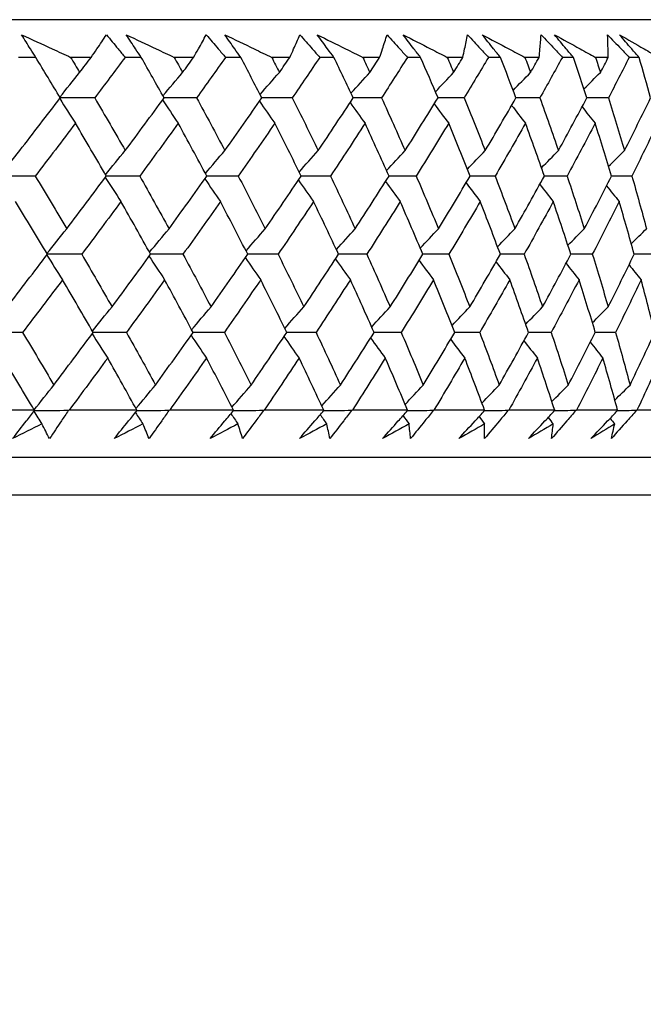
# Model space of a CAD drawing. Units: millimetres. Extents: x 24 to 867, y 24 to 606.
# Drawn here: x 739 to 745, y 469 to 478 of the extents above; entities that cross this region are included whole.
import ezdxf

# ---------------------------------------------------------------- set-up
doc = ezdxf.new("R2010")
doc.units = ezdxf.units.MM
doc.header["$LTSCALE"] = 3
doc.layers.add('Dimension (ISO)', color=7, linetype='Continuous', lineweight=18, true_color=0x00003f)
doc.layers.add('Visible (ISO)', color=7, linetype='Continuous', lineweight=25, true_color=0x00003f)
doc.styles.add('Samuel Heath (ISO)', font='tahoma.ttf')
doc.dimstyles.new('Samuel Heath (ISO)', dxfattribs={"dimscale": 3, "dimtxt": 3, "dimasz": 2.5, "dimexe": 1, "dimexo": 1.5, "dimgap": 0.762, "dimtad": 0, "dimtih": 1, "dimtoh": 1, "dimrnd": 1e-08, "dimzin": 0, "dimdsep": 46, "dimtxsty": 'Samuel Heath (ISO)', "dimcen": 0.09, "dimdle": 10, "dimclrd": 256, "dimclre": 256, "dimclrt": 256, "dimazin": 0, "dimtfac": 1, "dimtmove": 0, "dimatfit": 3, "dimfxl": 0, "dimtolj": 1, "dimtzin": 0, "dimlwd": 15, "dimlwe": 15, "dimarcsym": 0})

# ---------------------------------------------------------------- blocks, each defined once
blk = doc.blocks.new('*D9')
at = {"layer": 'Defpoints', "color": 0, "transparency": 16777216}
for p in [(743.976, 552.6148), (618.976, 298.0648), (827.976, 298.0648)]:
    blk.add_point(p, dxfattribs=at)
at = {"layer": 'Dimension (ISO)', "color": 176, "lineweight": 15, "true_color": 0x000080, "transparency": 16777216}
for p, q in [((748.476, 552.6148), (830.976, 552.6148)), ((827.976, 545.1148), (827.976, 432.1258)), ((827.976, 305.5648), (827.976, 418.5538)), ((623.476, 298.0648), (830.976, 298.0648))]:
    blk.add_line(p, q, dxfattribs=at)
at = {"layer": 'Dimension (ISO)', "color": 176, "true_color": 0x000080, "transparency": 16777216}
for points in [[(826.726, 545.1148), (829.226, 545.1148), (827.976, 552.6148)], [(826.726, 305.5648), (829.226, 305.5648), (827.976, 298.0648)]]:
    blk.add_solid(points, dxfattribs=at)
at = {"layer": 'Dimension (ISO)', "color": 176, "lineweight": 18, "true_color": 0x000080, "transparency": 16777216, "insert": (827.976, 429.8398), "char_height": 9, "attachment_point": 2, "style": 'Samuel Heath (ISO)'}
blk.add_mtext('\\A1; \\fTahoma|b0|i0;A', dxfattribs=at)

msp = doc.modelspace()

# ---------------------------------------------------------------- linework, layer by layer
at = {"layer": 'Visible (ISO)'}
for p, q in [((746.8234, 478.0648), (691.1286, 478.0648)), ((739.0044, 477.7034), (738.8405, 477.7034)), ((739.5358, 477.7034), (739.3395, 477.7034)), ((740.0166, 477.7034), (739.8615, 477.7034)), ((740.5185, 477.7034), (740.3332, 477.7034)), ((740.9711, 477.7034), (740.8252, 477.7034)), ((741.4421, 477.7034), (741.2684, 477.7034)), ((741.8653, 477.7034), (741.7291, 477.7034)), ((742.3041, 477.7034), (742.1425, 477.7034)), ((742.6968, 477.7034), (742.5706, 477.7034)), ((743.1022, 477.7034), (742.9531, 477.7034)), ((743.4633, 477.7034), (743.3474, 477.7034)), ((743.8341, 477.7034), (743.698, 477.7034)), ((744.1626, 477.7034), (744.0574, 477.7034)), ((744.4979, 477.7034), (744.3751, 477.7034)), ((744.7929, 477.7034), (744.6987, 477.7034)), ((738.9905, 474.3192), (738.3034, 474.3192)), ((739.9746, 474.3192), (739.3244, 474.3192)), ((740.9011, 474.3192), (740.2896, 474.3192)), ((741.7676, 474.3192), (741.1964, 474.3192)), ((742.5716, 474.3192), (742.0423, 474.3192)), ((743.3109, 474.3192), (742.825, 474.3192)), ((743.9834, 474.3192), (743.5423, 474.3192)), ((744.5875, 474.3192), (744.1923, 474.3192)), ((745.1213, 474.3192), (744.7731, 474.3192)), ((746.3519, 473.8648), (691.6001, 473.8648)), ((746.7133, 473.5034), (691.2387, 473.5034))]:
    msp.add_line(p, q, dxfattribs=at)
for points, knots in [([(738.8694, 477.9199), (738.9671, 477.8751), (739.0647, 477.8302), (739.2213, 477.758), (739.2804, 477.7308), (739.3395, 477.7034)], [0, 0, 0, 0, 0.03394008, 0.03394008, 0.05455099, 0.05455099, 0.05455099, 0.05455099]), ([(739.0044, 477.7034), (738.9873, 477.7305), (738.9703, 477.7575), (738.9251, 477.8297), (738.8971, 477.8748), (738.8694, 477.9199)], [0.00769546, 0.00769546, 0.00769546, 0.00769546, 0.0192, 0.0192, 0.03843066, 0.03843066, 0.03843066, 0.03843066]), ([(739.5358, 477.7034), (739.5547, 477.7305), (739.5733, 477.7575), (739.6227, 477.8297), (739.6532, 477.8749), (739.6833, 477.9199)], [0.0136287, 0.0136287, 0.0136287, 0.0136287, 0.03404068, 0.03404068, 0.0681797, 0.0681797, 0.0681797, 0.0681797]), ([(739.6833, 477.9199), (739.7206, 477.8751), (739.7577, 477.8302), (739.8169, 477.758), (739.8393, 477.7307), (739.8615, 477.7034)], [0, 0, 0, 0, 0.01911806, 0.01911806, 0.03073519, 0.03073519, 0.03073519, 0.03073519]), ([(739.8728, 477.9199), (739.9686, 477.8751), (740.0642, 477.8302), (740.2175, 477.758), (740.2754, 477.7308), (740.3332, 477.7034)], [0, 0, 0, 0, 0.03394008, 0.03394008, 0.05455099, 0.05455099, 0.05455099, 0.05455099]), ([(740.0166, 477.7034), (739.9984, 477.7305), (739.9803, 477.7575), (739.9322, 477.8297), (739.9023, 477.8748), (739.8728, 477.9199)], [0.00769546, 0.00769546, 0.00769546, 0.00769546, 0.0192, 0.0192, 0.03843066, 0.03843066, 0.03843066, 0.03843066]), ([(740.5185, 477.7034), (740.5341, 477.7305), (740.5497, 477.7575), (740.5907, 477.8297), (740.6159, 477.8749), (740.6407, 477.9199)], [0.0136287, 0.0136287, 0.0136287, 0.0136287, 0.03404068, 0.03404068, 0.0681797, 0.0681797, 0.0681797, 0.0681797]), ([(740.6407, 477.9199), (740.6793, 477.8751), (740.7177, 477.8302), (740.7791, 477.758), (740.8022, 477.7307), (740.8252, 477.7034)], [0, 0, 0, 0, 0.01911806, 0.01911806, 0.03073519, 0.03073519, 0.03073519, 0.03073519]), ([(740.8189, 477.9199), (740.9125, 477.8751), (741.0058, 477.8302), (741.1555, 477.758), (741.212, 477.7308), (741.2684, 477.7034)], [0, 0, 0, 0, 0.03394008, 0.03394008, 0.05455099, 0.05455099, 0.05455099, 0.05455099]), ([(740.9711, 477.7034), (740.9519, 477.7305), (740.9327, 477.7575), (740.8818, 477.8297), (740.8502, 477.8748), (740.8189, 477.9199)], [0.00769546, 0.00769546, 0.00769546, 0.00769546, 0.0192, 0.0192, 0.03843066, 0.03843066, 0.03843066, 0.03843066]), ([(741.4421, 477.7034), (741.4546, 477.7305), (741.4669, 477.7575), (741.4994, 477.8297), (741.5193, 477.8749), (741.5387, 477.9199)], [0.0136287, 0.0136287, 0.0136287, 0.0136287, 0.03404068, 0.03404068, 0.0681797, 0.0681797, 0.0681797, 0.0681797]), ([(741.5387, 477.9199), (741.5785, 477.8751), (741.6181, 477.8302), (741.6814, 477.758), (741.7053, 477.7307), (741.7291, 477.7034)], [0, 0, 0, 0, 0.01911806, 0.01911806, 0.03073519, 0.03073519, 0.03073519, 0.03073519]), ([(741.7051, 477.9199), (741.7962, 477.8751), (741.8871, 477.8302), (742.0327, 477.758), (742.0877, 477.7308), (742.1425, 477.7034)], [0, 0, 0, 0, 0.03394008, 0.03394008, 0.05455099, 0.05455099, 0.05455099, 0.05455099]), ([(741.8653, 477.7034), (741.8451, 477.7305), (741.825, 477.7575), (741.7714, 477.8297), (741.7382, 477.8748), (741.7051, 477.9199)], [0.00769546, 0.00769546, 0.00769546, 0.00769546, 0.0192, 0.0192, 0.03843066, 0.03843066, 0.03843066, 0.03843066]), ([(742.3041, 477.7034), (742.3133, 477.7305), (742.3225, 477.7575), (742.3463, 477.8297), (742.3608, 477.8749), (742.3749, 477.9199)], [0.0136287, 0.0136287, 0.0136287, 0.0136287, 0.03404068, 0.03404068, 0.0681797, 0.0681797, 0.0681797, 0.0681797]), ([(742.3749, 477.9199), (742.4158, 477.8751), (742.4564, 477.8302), (742.5215, 477.758), (742.5461, 477.7307), (742.5706, 477.7034)], [0, 0, 0, 0, 0.01911806, 0.01911806, 0.03073519, 0.03073519, 0.03073519, 0.03073519]), ([(742.5291, 477.9199), (742.6174, 477.8751), (742.7055, 477.8302), (742.8467, 477.758), (742.9, 477.7308), (742.9531, 477.7034)], [0, 0, 0, 0, 0.03394008, 0.03394008, 0.05455099, 0.05455099, 0.05455099, 0.05455099]), ([(742.6968, 477.7034), (742.6757, 477.7305), (742.6546, 477.7575), (742.5986, 477.8297), (742.5637, 477.8748), (742.5291, 477.9199)], [0.00769546, 0.00769546, 0.00769546, 0.00769546, 0.0192, 0.0192, 0.03843066, 0.03843066, 0.03843066, 0.03843066]), ([(743.1022, 477.7034), (743.1082, 477.7305), (743.114, 477.7575), (743.1293, 477.8297), (743.1383, 477.8749), (743.1469, 477.9199)], [0.0136287, 0.0136287, 0.0136287, 0.0136287, 0.03404068, 0.03404068, 0.0681797, 0.0681797, 0.0681797, 0.0681797]), ([(743.1469, 477.9199), (743.1887, 477.8751), (743.2304, 477.8302), (743.2971, 477.758), (743.3223, 477.7307), (743.3474, 477.7034)], [0, 0, 0, 0, 0.01911806, 0.01911806, 0.03073519, 0.03073519, 0.03073519, 0.03073519]), ([(743.2885, 477.9199), (743.3739, 477.8751), (743.459, 477.8302), (743.5953, 477.758), (743.6467, 477.7308), (743.698, 477.7034)], [0, 0, 0, 0, 0.03394008, 0.03394008, 0.05455099, 0.05455099, 0.05455099, 0.05455099]), ([(743.4633, 477.7034), (743.4413, 477.7305), (743.4193, 477.7575), (743.361, 477.8297), (743.3246, 477.8748), (743.2885, 477.9199)], [0.00769546, 0.00769546, 0.00769546, 0.00769546, 0.0192, 0.0192, 0.03843066, 0.03843066, 0.03843066, 0.03843066]), ([(743.8341, 477.7034), (743.8369, 477.7305), (743.8395, 477.7575), (743.846, 477.8297), (743.8496, 477.8749), (743.8527, 477.9199)], [0.0136287, 0.0136287, 0.0136287, 0.0136287, 0.03404068, 0.03404068, 0.0681797, 0.0681797, 0.0681797, 0.0681797]), ([(743.8527, 477.9199), (743.8954, 477.8751), (743.9379, 477.8302), (744.006, 477.758), (744.0317, 477.7307), (744.0574, 477.7034)], [0, 0, 0, 0, 0.01911806, 0.01911806, 0.03073519, 0.03073519, 0.03073519, 0.03073519]), ([(743.9812, 477.9199), (744.0634, 477.8751), (744.1453, 477.8302), (744.2764, 477.758), (744.3258, 477.7308), (744.3751, 477.7034)], [0, 0, 0, 0, 0.03394008, 0.03394008, 0.05455099, 0.05455099, 0.05455099, 0.05455099]), ([(744.1626, 477.7034), (744.1398, 477.7305), (744.1171, 477.7575), (744.0565, 477.8297), (744.0188, 477.8748), (743.9812, 477.9199)], [0.00769546, 0.00769546, 0.00769546, 0.00769546, 0.0192, 0.0192, 0.03843066, 0.03843066, 0.03843066, 0.03843066]), ([(744.4903, 477.9199), (744.5337, 477.8751), (744.577, 477.8302), (744.6464, 477.758), (744.6725, 477.7307), (744.6987, 477.7034)], [0, 0, 0, 0, 0.01911806, 0.01911806, 0.03073519, 0.03073519, 0.03073519, 0.03073519]), ([(744.4979, 477.7034), (744.4974, 477.7305), (744.4967, 477.7575), (744.4945, 477.8297), (744.4926, 477.8749), (744.4903, 477.9199)], [0.0136287, 0.0136287, 0.0136287, 0.0136287, 0.03404068, 0.03404068, 0.0681797, 0.0681797, 0.0681797, 0.0681797]), ([(744.6055, 477.9199), (744.6842, 477.8751), (744.7626, 477.8302), (744.8881, 477.758), (744.9354, 477.7308), (744.9826, 477.7034)], [0, 0, 0, 0, 0.03394008, 0.03394008, 0.05455099, 0.05455099, 0.05455099, 0.05455099]), ([(744.7929, 477.7034), (744.7694, 477.7305), (744.7459, 477.7575), (744.6833, 477.8297), (744.6443, 477.8748), (744.6055, 477.9199)], [0.00769546, 0.00769546, 0.00769546, 0.00769546, 0.0192, 0.0192, 0.03843066, 0.03843066, 0.03843066, 0.03843066]), ([(738.7832, 474.047), (738.8268, 474.1033), (738.8706, 474.1596), (738.9407, 474.2489), (738.9667, 474.2819), (738.9929, 474.3149)], [0, 0, 0, 0, 0.0239146, 0.0239146, 0.03796435, 0.03796435, 0.03796435, 0.03796435]), ([(739.316, 474.3149), (739.2945, 474.2824), (739.2729, 474.2499), (739.2134, 474.1606), (739.1752, 474.1039), (739.1367, 474.047)], [0.01023643, 0.01023643, 0.01023643, 0.01023643, 0.02406176, 0.02406176, 0.0482008, 0.0482008, 0.0482008, 0.0482008]), ([(739.7583, 474.047), (739.8037, 474.1033), (739.8493, 474.1596), (739.9223, 474.2489), (739.9493, 474.2819), (739.9765, 474.3149)], [0, 0, 0, 0, 0.0239146, 0.0239146, 0.03796435, 0.03796435, 0.03796435, 0.03796435]), ([(740.2813, 474.3149), (740.2586, 474.2824), (740.2358, 474.2499), (740.1728, 474.1606), (740.1325, 474.1039), (740.0918, 474.047)], [0.01023643, 0.01023643, 0.01023643, 0.01023643, 0.02406176, 0.02406176, 0.0482008, 0.0482008, 0.0482008, 0.0482008]), ([(740.6765, 474.047), (740.7235, 474.1033), (740.7708, 474.1596), (740.8464, 474.2489), (740.8745, 474.2819), (740.9026, 474.3149)], [0, 0, 0, 0, 0.0239146, 0.0239146, 0.03796435, 0.03796435, 0.03796435, 0.03796435]), ([(741.1883, 474.3149), (741.1644, 474.2824), (741.1404, 474.2499), (741.0742, 474.1606), (741.0318, 474.1039), (740.9891, 474.047)], [0.01023643, 0.01023643, 0.01023643, 0.01023643, 0.02406176, 0.02406176, 0.0482008, 0.0482008, 0.0482008, 0.0482008]), ([(741.5351, 474.047), (741.5837, 474.1033), (741.6326, 474.1596), (741.7106, 474.2489), (741.7395, 474.2819), (741.7686, 474.3149)], [0, 0, 0, 0, 0.0239146, 0.0239146, 0.03796435, 0.03796435, 0.03796435, 0.03796435]), ([(742.0344, 474.3149), (742.0094, 474.2824), (741.9842, 474.2499), (741.9149, 474.1606), (741.8706, 474.1039), (741.826, 474.047)], [0.01023643, 0.01023643, 0.01023643, 0.01023643, 0.02406176, 0.02406176, 0.0482008, 0.0482008, 0.0482008, 0.0482008]), ([(742.3319, 474.047), (742.382, 474.1033), (742.4323, 474.1596), (742.5125, 474.2489), (742.5422, 474.2819), (742.5721, 474.3149)], [0, 0, 0, 0, 0.0239146, 0.0239146, 0.03796435, 0.03796435, 0.03796435, 0.03796435]), ([(742.8173, 474.3149), (742.7912, 474.2824), (742.765, 474.2499), (742.6928, 474.1606), (742.6467, 474.1039), (742.6003, 474.047)], [0.01023643, 0.01023643, 0.01023643, 0.01023643, 0.02406176, 0.02406176, 0.0482008, 0.0482008, 0.0482008, 0.0482008]), ([(743.0648, 474.047), (743.1161, 474.1033), (743.1677, 474.1596), (743.2499, 474.2489), (743.2804, 474.2819), (743.3109, 474.3149)], [0, 0, 0, 0, 0.0239146, 0.0239146, 0.03796435, 0.03796435, 0.03796435, 0.03796435]), ([(743.5349, 474.3149), (743.5077, 474.2824), (743.4806, 474.2499), (743.4057, 474.1606), (743.3579, 474.1039), (743.3098, 474.047)], [0.01023643, 0.01023643, 0.01023643, 0.01023643, 0.02406176, 0.02406176, 0.0482008, 0.0482008, 0.0482008, 0.0482008]), ([(743.7315, 474.047), (743.7841, 474.1033), (743.8368, 474.1596), (743.9207, 474.2489), (743.9518, 474.2819), (743.983, 474.3149)], [0, 0, 0, 0, 0.0239146, 0.0239146, 0.03796435, 0.03796435, 0.03796435, 0.03796435]), ([(744.1851, 474.3149), (744.1571, 474.2824), (744.129, 474.2499), (744.0516, 474.1606), (744.0022, 474.1039), (743.9526, 474.047)], [0.01023643, 0.01023643, 0.01023643, 0.01023643, 0.02406176, 0.02406176, 0.0482008, 0.0482008, 0.0482008, 0.0482008]), ([(744.3305, 474.047), (744.384, 474.1033), (744.4377, 474.1596), (744.5232, 474.2489), (744.5549, 474.2819), (744.5866, 474.3149)], [0, 0, 0, 0, 0.0239146, 0.0239146, 0.03796435, 0.03796435, 0.03796435, 0.03796435]), ([(744.7662, 474.3149), (744.7374, 474.2824), (744.7084, 474.2499), (744.6288, 474.1606), (744.578, 474.1039), (744.527, 474.047)], [0.01023643, 0.01023643, 0.01023643, 0.01023643, 0.02406176, 0.02406176, 0.0482008, 0.0482008, 0.0482008, 0.0482008])]:
    msp.add_open_spline(points, degree=3, knots=knots, dxfattribs=at)
for points in [[(739.24, 477.3149), (739.1622, 477.4444), (739.0837, 477.5739), (739.0044, 477.7034)], [(739.3395, 477.7034), (739.3684, 477.6552), (739.3972, 477.6069), (739.426, 477.5587)], [(739.426, 477.5587), (739.4627, 477.6069), (739.4993, 477.6552), (739.5358, 477.7034)], [(739.8615, 477.7034), (739.7649, 477.574), (739.6678, 477.4444), (739.5701, 477.3149)], [(740.2359, 477.3149), (740.1636, 477.4444), (740.0905, 477.5739), (740.0166, 477.7034)], [(740.3332, 477.7034), (740.3601, 477.6552), (740.3869, 477.6069), (740.4136, 477.5587)], [(740.4136, 477.5587), (740.4486, 477.6069), (740.4836, 477.6552), (740.5185, 477.7034)], [(740.8252, 477.7034), (740.7332, 477.574), (740.6406, 477.4444), (740.5474, 477.3149)], [(741.1736, 477.3149), (741.1069, 477.4444), (741.0394, 477.5739), (740.9711, 477.7034)], [(741.2684, 477.7034), (741.2932, 477.6552), (741.3179, 477.6069), (741.3424, 477.5587)], [(741.3424, 477.5587), (741.3757, 477.6069), (741.4089, 477.6552), (741.4421, 477.7034)], [(741.7291, 477.7034), (741.6418, 477.574), (741.554, 477.4444), (741.4656, 477.3149)], [(742.0504, 477.3149), (741.9895, 477.4444), (741.9278, 477.5739), (741.8653, 477.7034)], [(742.1425, 477.7034), (742.1651, 477.6552), (742.1876, 477.6069), (742.21, 477.5587)], [(742.21, 477.5587), (742.2414, 477.6069), (742.2728, 477.6552), (742.3041, 477.7034)], [(742.5706, 477.7034), (742.4884, 477.574), (742.4056, 477.4444), (742.3221, 477.3149)], [(742.864, 477.3149), (742.8091, 477.4444), (742.7534, 477.5739), (742.6968, 477.7034)], [(742.9531, 477.7034), (742.9735, 477.6552), (742.9937, 477.6069), (743.0139, 477.5587)], [(743.0139, 477.5587), (743.0434, 477.6069), (743.0728, 477.6552), (743.1022, 477.7034)], [(743.3474, 477.7034), (743.2705, 477.574), (743.1929, 477.4444), (743.1146, 477.3149)], [(743.6121, 477.3149), (743.5633, 477.4444), (743.5137, 477.5739), (743.4633, 477.7034)], [(743.698, 477.7034), (743.7161, 477.6552), (743.734, 477.6069), (743.7519, 477.5587)], [(743.7519, 477.5587), (743.7794, 477.6069), (743.8068, 477.6552), (743.8341, 477.7034)], [(744.0574, 477.7034), (743.9859, 477.574), (743.9138, 477.4444), (743.841, 477.3149)], [(744.2927, 477.3149), (744.2502, 477.4444), (744.2068, 477.5739), (744.1626, 477.7034)], [(744.3751, 477.7034), (744.3908, 477.6552), (744.4064, 477.6069), (744.4219, 477.5587)], [(744.4219, 477.5587), (744.4474, 477.6069), (744.4727, 477.6552), (744.4979, 477.7034)], [(744.6987, 477.7034), (744.6329, 477.574), (744.5664, 477.4444), (744.4992, 477.3149)], [(744.9039, 477.3149), (744.8678, 477.4444), (744.8308, 477.5739), (744.7929, 477.7034)], [(739.2361, 477.3213), (739.2991, 477.401), (739.3623, 477.4801), (739.426, 477.5587)], [(740.2252, 477.3341), (740.2877, 477.4094), (740.3505, 477.4843), (740.4136, 477.5587)], [(741.157, 477.347), (741.2185, 477.418), (741.2803, 477.4885), (741.3424, 477.5587)], [(742.0292, 477.3601), (742.0892, 477.4266), (742.1494, 477.4928), (742.21, 477.5587)], [(742.8392, 477.3734), (742.8972, 477.4354), (742.9554, 477.4972), (743.0139, 477.5587)], [(743.5849, 477.387), (743.6403, 477.4445), (743.696, 477.5017), (743.7519, 477.5587)], [(744.2643, 477.401), (744.3167, 477.4537), (744.3692, 477.5063), (744.4219, 477.5587)], [(738.8506, 476.8091), (738.9812, 476.9777), (739.1111, 477.1463), (739.24, 477.3149)], [(739.2349, 477.3082), (739.2848, 477.2286), (739.335, 477.1495), (739.3856, 477.0708)], [(739.5701, 477.3149), (739.46, 477.3148), (739.35, 477.3148), (739.2399, 477.3147)], [(739.5701, 477.3149), (739.6692, 477.1463), (739.767, 476.9777), (739.8635, 476.8091)], [(739.8635, 476.8091), (739.9886, 476.9777), (740.1127, 477.1463), (740.2359, 477.3149)], [(740.5474, 477.3149), (740.4436, 477.3148), (740.3397, 477.3148), (740.2358, 477.3147)], [(740.5474, 477.3149), (740.6393, 477.1463), (740.7299, 476.9777), (740.8191, 476.8091)], [(740.8191, 476.8091), (740.9383, 476.9777), (741.0564, 477.1463), (741.1736, 477.3149)], [(741.4656, 477.3149), (741.3682, 477.3148), (741.2709, 477.3148), (741.1735, 477.3147)], [(741.4656, 477.3149), (741.55, 477.1463), (741.6332, 476.9777), (741.7149, 476.8091)], [(741.7149, 476.8091), (741.8278, 476.9777), (741.9397, 477.1463), (742.0504, 477.3149)], [(742.3221, 477.3149), (742.2315, 477.3148), (742.1409, 477.3148), (742.0504, 477.3147)], [(742.3221, 477.3149), (742.3989, 477.1463), (742.4743, 476.9777), (742.5484, 476.8091)], [(742.5484, 476.8091), (742.6547, 476.9777), (742.7599, 477.1463), (742.864, 477.3149)], [(743.1146, 477.3149), (743.0311, 477.3148), (742.9475, 477.3148), (742.8639, 477.3147)], [(743.1146, 477.3149), (743.1836, 477.1463), (743.2511, 476.9777), (743.3173, 476.8091)], [(743.3173, 476.8091), (743.4167, 476.9777), (743.515, 477.1463), (743.6121, 477.3149)], [(743.841, 477.3149), (743.7647, 477.3148), (743.6884, 477.3148), (743.6121, 477.3147)], [(743.841, 477.3149), (743.9019, 477.1463), (743.9614, 476.9777), (744.0194, 476.8091)], [(744.0194, 476.8091), (744.1117, 476.9777), (744.2028, 477.1463), (744.2927, 477.3149)], [(744.4992, 477.3149), (744.4303, 477.3148), (744.3615, 477.3148), (744.2927, 477.3148)], [(744.4992, 477.3149), (744.5519, 477.1463), (744.6031, 476.9777), (744.6529, 476.8091)], [(744.6529, 476.8091), (744.7378, 476.9777), (744.8215, 477.1463), (744.9039, 477.3149)], [(740.2217, 477.2954), (740.2712, 477.2201), (740.3211, 477.1453), (740.3713, 477.0708)], [(741.1511, 477.2825), (741.1998, 477.2116), (741.2489, 477.141), (741.2983, 477.0708)], [(742.0206, 477.2695), (742.0681, 477.2029), (742.116, 477.1367), (742.1642, 477.0708)], [(742.8277, 477.2562), (742.8737, 477.1941), (742.92, 477.1323), (742.9665, 477.0708)], [(743.5704, 477.2426), (743.6144, 477.1851), (743.6586, 477.1278), (743.703, 477.0708)], [(744.2466, 477.2286), (744.2881, 477.1758), (744.3298, 477.1232), (744.3718, 477.0708)], [(739.3856, 477.0708), (739.2578, 476.9023), (739.1291, 476.7336), (738.9995, 476.5649)], [(739.6818, 476.5649), (739.5844, 476.7336), (739.4856, 476.9023), (739.3856, 477.0708)], [(740.3713, 477.0708), (740.2492, 476.9023), (740.1262, 476.7336), (740.0023, 476.5649)], [(740.646, 476.5649), (740.5558, 476.7336), (740.4642, 476.9023), (740.3713, 477.0708)], [(741.2983, 477.0708), (741.1824, 476.9023), (741.0654, 476.7336), (740.9474, 476.5649)], [(741.5509, 476.5649), (741.468, 476.7336), (741.3839, 476.9023), (741.2983, 477.0708)], [(742.1642, 477.0708), (742.0546, 476.9023), (741.944, 476.7336), (741.8324, 476.5649)], [(742.3938, 476.5649), (742.3186, 476.7336), (742.2421, 476.9023), (742.1642, 477.0708)], [(742.9665, 477.0708), (742.8636, 476.9023), (742.7597, 476.7336), (742.6546, 476.5649)], [(743.1726, 476.5649), (743.1053, 476.7336), (743.0366, 476.9023), (742.9665, 477.0708)], [(743.703, 477.0708), (743.6072, 476.9023), (743.5102, 476.7336), (743.412, 476.5649)], [(743.885, 476.5649), (743.8258, 476.7336), (743.7651, 476.9023), (743.703, 477.0708)], [(744.3718, 477.0708), (744.2832, 476.9023), (744.1934, 476.7336), (744.1024, 476.5649)], [(744.5292, 476.5649), (744.4782, 476.7336), (744.4257, 476.9023), (744.3718, 477.0708)], [(744.9709, 477.0708), (744.8899, 476.9023), (744.8075, 476.7336), (744.724, 476.5649)], [(738.6607, 476.5651), (738.7237, 476.6469), (738.7869, 476.7283), (738.8506, 476.8091)], [(739.6743, 476.5779), (739.737, 476.6554), (739.8001, 476.7325), (739.8635, 476.8091)], [(740.6322, 476.5907), (740.6942, 476.6639), (740.7565, 476.7367), (740.8191, 476.8091)], [(741.5318, 476.6037), (741.5926, 476.6725), (741.6536, 476.741), (741.7149, 476.8091)], [(742.3706, 476.6169), (742.4296, 476.6813), (742.4889, 476.7453), (742.5484, 476.8091)], [(743.1464, 476.6303), (743.2031, 476.6902), (743.2601, 476.7498), (743.3173, 476.8091)], [(743.8571, 476.6441), (743.911, 476.6993), (743.9651, 476.7543), (744.0194, 476.8091)], [(744.5008, 476.6584), (744.5513, 476.7088), (744.602, 476.759), (744.6529, 476.8091)], [(738.9995, 476.5649), (738.8865, 476.5648), (738.7735, 476.5647), (738.6606, 476.5645)], [(738.9995, 476.5649), (739.1016, 476.3965), (739.2024, 476.228), (739.3021, 476.0595)], [(739.3021, 476.0595), (739.4295, 476.228), (739.5561, 476.3965), (739.6818, 476.5649)], [(739.6719, 476.5516), (739.7216, 476.4741), (739.7716, 476.397), (739.8221, 476.3205)], [(740.0023, 476.5649), (739.8954, 476.5648), (739.7885, 476.5647), (739.6816, 476.5646)], [(740.0023, 476.5649), (740.0974, 476.3965), (740.1912, 476.228), (740.2837, 476.0595)], [(740.2837, 476.0595), (740.4054, 476.228), (740.5262, 476.3965), (740.646, 476.5649)], [(740.9474, 476.5649), (740.8469, 476.5648), (740.7464, 476.5647), (740.6458, 476.5646)], [(740.9474, 476.5649), (741.0352, 476.3965), (741.1217, 476.228), (741.2069, 476.0595)], [(741.2069, 476.0595), (741.3226, 476.228), (741.4372, 476.3965), (741.5509, 476.5649)], [(741.8324, 476.5649), (741.7385, 476.5648), (741.6446, 476.5647), (741.5507, 476.5646)], [(741.8324, 476.5649), (741.9127, 476.3965), (741.9916, 476.228), (742.0692, 476.0595)], [(742.0692, 476.0595), (742.1785, 476.228), (742.2867, 476.3965), (742.3938, 476.5649)], [(742.6546, 476.5649), (742.5676, 476.5648), (742.4806, 476.5647), (742.3936, 476.5646)], [(742.6546, 476.5649), (742.7272, 476.3965), (742.7984, 476.228), (742.8682, 476.0595)], [(742.8682, 476.0595), (742.9708, 476.228), (743.0723, 476.3965), (743.1726, 476.5649)], [(743.412, 476.5649), (743.3322, 476.5648), (743.2523, 476.5647), (743.1724, 476.5646)], [(743.412, 476.5649), (743.4767, 476.3965), (743.5399, 476.228), (743.6018, 476.0595)], [(743.6018, 476.0595), (743.6973, 476.228), (743.7918, 476.3965), (743.885, 476.5649)], [(744.1024, 476.5649), (744.0299, 476.5648), (743.9574, 476.5647), (743.8849, 476.5647)], [(744.1024, 476.5649), (744.159, 476.3965), (744.2141, 476.228), (744.2678, 476.0595)], [(744.2678, 476.0595), (744.3561, 476.228), (744.4433, 476.3965), (744.5292, 476.5649)], [(744.724, 476.5649), (744.659, 476.5648), (744.594, 476.5647), (744.5291, 476.5647)], [(744.724, 476.5649), (744.7722, 476.3965), (744.8191, 476.228), (744.8645, 476.0595)], [(740.6274, 476.5387), (740.6765, 476.4656), (740.726, 476.3928), (740.7759, 476.3205)], [(741.5244, 476.5257), (741.5726, 476.4569), (741.6211, 476.3885), (741.6699, 476.3205)], [(742.3605, 476.5125), (742.4073, 476.4482), (742.4543, 476.3842), (742.5017, 476.3205)], [(743.1333, 476.4991), (743.1783, 476.4393), (743.2235, 476.3797), (743.2691, 476.3205)], [(743.8408, 476.4853), (743.8836, 476.4301), (743.9266, 476.3752), (743.9698, 476.3205)], [(744.4812, 476.471), (744.5213, 476.4207), (744.5616, 476.3705), (744.6021, 476.3205)], [(739.1165, 475.8149), (739.016, 475.9835), (738.9142, 476.152), (738.8112, 476.3205)], [(739.8221, 476.3205), (739.6975, 476.152), (739.5721, 475.9835), (739.4457, 475.8149)], [(740.1064, 475.8149), (740.0129, 475.9835), (739.9182, 476.152), (739.8221, 476.3205)], [(740.7759, 476.3205), (740.6572, 476.152), (740.5376, 475.9835), (740.417, 475.8149)], [(741.0385, 475.8149), (740.9522, 475.9835), (740.8647, 476.152), (740.7759, 476.3205)], [(741.6699, 476.3205), (741.5575, 476.152), (741.444, 475.9835), (741.3296, 475.8149)], [(741.91, 475.8149), (741.8313, 475.9835), (741.7513, 476.152), (741.6699, 476.3205)], [(742.5017, 476.3205), (742.3958, 476.152), (742.2889, 475.9835), (742.1808, 475.8149)], [(742.7187, 475.8149), (742.6477, 475.9835), (742.5754, 476.152), (742.5017, 476.3205)], [(743.2691, 476.3205), (743.17, 476.152), (743.0698, 475.9835), (742.9685, 475.8149)], [(743.4623, 475.8149), (743.3993, 475.9835), (743.3349, 476.152), (743.2691, 476.3205)], [(743.9698, 476.3205), (743.8779, 476.152), (743.7848, 475.9835), (743.6905, 475.8149)], [(744.1388, 475.8149), (744.0839, 475.9835), (744.0276, 476.152), (743.9698, 476.3205)], [(744.6021, 476.3205), (744.5175, 476.152), (744.4317, 475.9835), (744.3446, 475.8149)], [(744.7463, 475.8149), (744.6997, 475.9835), (744.6516, 476.152), (744.6021, 476.3205)], [(739.1125, 475.8216), (739.1754, 475.9014), (739.2385, 475.9807), (739.3021, 476.0595)], [(740.0956, 475.8344), (740.158, 475.9099), (740.2207, 475.9849), (740.2837, 476.0595)], [(741.0219, 475.8473), (741.0832, 475.9185), (741.1449, 475.9892), (741.2069, 476.0595)], [(741.8887, 475.8604), (741.9486, 475.9271), (742.0088, 475.9935), (742.0692, 476.0595)], [(742.6939, 475.8738), (742.7517, 475.936), (742.8099, 475.9979), (742.8682, 476.0595)], [(743.4351, 475.8874), (743.4904, 475.945), (743.546, 476.0024), (743.6018, 476.0595)], [(744.1105, 475.9014), (744.1627, 475.9543), (744.2152, 476.007), (744.2678, 476.0595)], [(744.7182, 475.916), (744.7668, 475.964), (744.8155, 476.0118), (744.8645, 476.0595)], [(738.7298, 475.3099), (738.8596, 475.4783), (738.9885, 475.6466), (739.1165, 475.8149)], [(739.111, 475.8077), (739.1608, 475.728), (739.211, 475.6488), (739.2616, 475.5701)], [(739.4457, 475.8149), (739.3358, 475.8147), (739.226, 475.8146), (739.1161, 475.8144)], [(739.4457, 475.8149), (739.5439, 475.6466), (739.6408, 475.4783), (739.7365, 475.3099)], [(739.7365, 475.3099), (739.8608, 475.4783), (739.9841, 475.6466), (740.1064, 475.8149)], [(740.0919, 475.7949), (740.1413, 475.7195), (740.1911, 475.6446), (740.2413, 475.5701)], [(740.417, 475.8149), (740.3134, 475.8148), (740.2097, 475.8146), (740.1061, 475.8144)], [(740.417, 475.8149), (740.5081, 475.6466), (740.5979, 475.4783), (740.6864, 475.3099)], [(740.6864, 475.3099), (740.8047, 475.4783), (740.9221, 475.6466), (741.0385, 475.8149)], [(741.3296, 475.8149), (741.2324, 475.8148), (741.1353, 475.8146), (741.0382, 475.8145)], [(741.3296, 475.8149), (741.4133, 475.6466), (741.4957, 475.4783), (741.5768, 475.3099)], [(741.5768, 475.3099), (741.6889, 475.4783), (741.8, 475.6466), (741.91, 475.8149)], [(742.1808, 475.8149), (742.0905, 475.8148), (742.0001, 475.8146), (741.9097, 475.8145)], [(742.1808, 475.8149), (742.257, 475.6466), (742.3317, 475.4783), (742.4052, 475.3099)], [(742.4052, 475.3099), (742.5108, 475.4783), (742.6153, 475.6466), (742.7187, 475.8149)], [(742.9685, 475.8149), (742.8852, 475.8148), (742.8018, 475.8146), (742.7184, 475.8145)], [(742.9685, 475.8149), (743.0369, 475.6466), (743.1038, 475.4783), (743.1693, 475.3099)], [(743.1693, 475.3099), (743.2681, 475.4783), (743.3658, 475.6466), (743.4623, 475.8149)], [(743.6905, 475.8149), (743.6143, 475.8148), (743.5382, 475.8147), (743.4621, 475.8145)], [(743.6905, 475.8149), (743.7508, 475.6466), (743.8097, 475.4783), (743.8672, 475.3099)], [(743.8672, 475.3099), (743.9589, 475.4783), (744.0494, 475.6466), (744.1388, 475.8149)], [(744.3446, 475.8149), (744.276, 475.8148), (744.2073, 475.8147), (744.1386, 475.8146)], [(744.3446, 475.8149), (744.3968, 475.6466), (744.4476, 475.4783), (744.4969, 475.3099)], [(744.4969, 475.3099), (744.5812, 475.4783), (744.6644, 475.6466), (744.7463, 475.8149)], [(744.9293, 475.8149), (744.8682, 475.8148), (744.8072, 475.8147), (744.7461, 475.8146)], [(741.0157, 475.7819), (741.0643, 475.7109), (741.1133, 475.6403), (741.1627, 475.5701)], [(741.8799, 475.7689), (741.9274, 475.7023), (741.9752, 475.636), (742.0233, 475.5701)], [(742.6821, 475.7555), (742.728, 475.6934), (742.7742, 475.6316), (742.8207, 475.5701)], [(743.4203, 475.7419), (743.4642, 475.6844), (743.5084, 475.6271), (743.5528, 475.5701)], [(744.0925, 475.7279), (744.1339, 475.6751), (744.1756, 475.6225), (744.2174, 475.5701)], [(744.6967, 475.7133), (744.7353, 475.6654), (744.774, 475.6177), (744.813, 475.5701)], [(739.2616, 475.5701), (739.1347, 475.4018), (739.0068, 475.2334), (738.8781, 475.0649)], [(739.5553, 475.0649), (739.4586, 475.2334), (739.3607, 475.4018), (739.2616, 475.5701)], [(740.2413, 475.5701), (740.1201, 475.4018), (739.9979, 475.2334), (739.8748, 475.0649)], [(740.5137, 475.0649), (740.4242, 475.2334), (740.3334, 475.4018), (740.2413, 475.5701)], [(741.1627, 475.5701), (741.0475, 475.4018), (740.9313, 475.2334), (740.8142, 475.0649)], [(741.413, 475.0649), (741.3309, 475.2334), (741.2474, 475.4018), (741.1627, 475.5701)], [(742.0233, 475.5701), (741.9145, 475.4018), (741.8046, 475.2334), (741.6937, 475.0649)], [(742.2509, 475.0649), (742.1764, 475.2334), (742.1005, 475.4018), (742.0233, 475.5701)], [(742.8207, 475.5701), (742.7185, 475.4018), (742.6153, 475.2334), (742.5109, 475.0649)], [(743.0249, 475.0649), (742.9582, 475.2334), (742.8901, 475.4018), (742.8207, 475.5701)], [(743.5528, 475.5701), (743.4575, 475.4018), (743.3612, 475.2334), (743.2637, 475.0649)], [(743.7331, 475.0649), (743.6744, 475.2334), (743.6143, 475.4018), (743.5528, 475.5701)], [(744.2174, 475.5701), (744.1294, 475.4018), (744.0402, 475.2334), (743.9498, 475.0649)], [(744.3733, 475.0649), (744.3228, 475.2334), (744.2708, 475.4018), (744.2174, 475.5701)], [(744.813, 475.5701), (744.7324, 475.4018), (744.6506, 475.2334), (744.5675, 475.0649)], [(744.944, 475.0649), (744.9018, 475.2334), (744.8581, 475.4018), (744.813, 475.5701)], [(739.5477, 475.0781), (739.6103, 475.1559), (739.6733, 475.2331), (739.7365, 475.3099)], [(740.4998, 475.091), (740.5617, 475.1644), (740.6239, 475.2374), (740.6864, 475.3099)], [(741.3939, 475.104), (741.4546, 475.173), (741.5155, 475.2416), (741.5768, 475.3099)], [(742.2277, 475.1172), (742.2866, 475.1818), (742.3457, 475.246), (742.4052, 475.3099)], [(742.9988, 475.1307), (743.0554, 475.1907), (743.1123, 475.2504), (743.1693, 475.3099)], [(743.7052, 475.1446), (743.759, 475.1999), (743.813, 475.255), (743.8672, 475.3099)], [(744.345, 475.1589), (744.3955, 475.2094), (744.4461, 475.2597), (744.4969, 475.3099)], [(738.8781, 475.0649), (738.7654, 475.0647), (738.6527, 475.0645), (738.54, 475.0642)], [(738.8781, 475.0649), (738.9794, 474.8968), (739.0794, 474.7286), (739.1782, 474.5603)], [(739.1782, 474.5603), (739.3048, 474.7286), (739.4305, 474.8968), (739.5553, 475.0649)], [(739.545, 475.051), (739.5946, 474.9735), (739.6446, 474.8964), (739.695, 474.8197)], [(739.8748, 475.0649), (739.7681, 475.0647), (739.6615, 475.0645), (739.5548, 475.0643)], [(739.8748, 475.0649), (739.9691, 474.8968), (740.0621, 474.7286), (740.1538, 474.5603)], [(740.1538, 474.5603), (740.2747, 474.7286), (740.3947, 474.8968), (740.5137, 475.0649)], [(740.4947, 475.0381), (740.5438, 474.9649), (740.5932, 474.8921), (740.643, 474.8197)], [(740.8142, 475.0649), (740.7139, 475.0647), (740.6135, 475.0645), (740.5132, 475.0643)], [(740.8142, 475.0649), (740.9012, 474.8968), (740.987, 474.7286), (741.0714, 474.5603)], [(741.0714, 474.5603), (741.1863, 474.7286), (741.3002, 474.8968), (741.413, 475.0649)], [(741.6937, 475.0649), (741.6, 475.0647), (741.5063, 475.0645), (741.4126, 475.0644)], [(741.6937, 475.0649), (741.7733, 474.8968), (741.8515, 474.7286), (741.9285, 474.5603)], [(741.9285, 474.5603), (742.037, 474.7286), (742.1445, 474.8968), (742.2509, 475.0649)], [(742.5109, 475.0649), (742.4241, 475.0647), (742.3373, 475.0646), (742.2505, 475.0644)], [(742.5109, 475.0649), (742.5828, 474.8968), (742.6534, 474.7286), (742.7226, 474.5603)], [(742.7226, 474.5603), (742.8245, 474.7286), (742.9253, 474.8968), (743.0249, 475.0649)], [(743.2637, 475.0649), (743.184, 475.0648), (743.1043, 475.0646), (743.0246, 475.0644)], [(743.2637, 475.0649), (743.3277, 474.8968), (743.3904, 474.7286), (743.4516, 474.5603)], [(743.4516, 474.5603), (743.5466, 474.7286), (743.6404, 474.8968), (743.7331, 475.0649)], [(743.9498, 475.0649), (743.8775, 475.0648), (743.8051, 475.0646), (743.7328, 475.0645)], [(743.9498, 475.0649), (744.0058, 474.8968), (744.0604, 474.7286), (744.1136, 474.5603)], [(744.1136, 474.5603), (744.2014, 474.7286), (744.288, 474.8968), (744.3733, 475.0649)], [(744.5675, 475.0649), (744.5027, 475.0648), (744.4379, 475.0646), (744.3731, 475.0645)], [(744.5675, 475.0649), (744.6154, 474.8968), (744.6617, 474.7286), (744.7067, 474.5603)], [(744.7067, 474.5603), (744.787, 474.7286), (744.8661, 474.8968), (744.944, 475.0649)], [(741.3863, 475.0251), (741.4344, 474.9563), (741.4828, 474.8878), (741.5316, 474.8197)], [(742.2173, 475.0119), (742.264, 474.9475), (742.311, 474.8835), (742.3583, 474.8197)], [(742.9855, 474.9984), (743.0304, 474.9386), (743.0755, 474.879), (743.121, 474.8197)], [(743.6887, 474.9846), (743.7314, 474.9294), (743.7743, 474.8745), (743.8175, 474.8197)], [(744.3252, 474.9703), (744.3652, 474.9199), (744.4054, 474.8697), (744.4459, 474.8197)], [(738.9905, 474.3192), (738.8916, 474.4861), (738.7915, 474.653), (738.6903, 474.8197)], [(739.695, 474.8197), (739.5724, 474.653), (739.4488, 474.4861), (739.3244, 474.3192)], [(739.9746, 474.3192), (739.8826, 474.4861), (739.7895, 474.653), (739.695, 474.8197)], [(740.643, 474.8197), (740.5262, 474.653), (740.4084, 474.4861), (740.2896, 474.3192)], [(740.9011, 474.3192), (740.8164, 474.4861), (740.7303, 474.653), (740.643, 474.8197)], [(741.5316, 474.8197), (741.4209, 474.653), (741.3091, 474.4861), (741.1964, 474.3192)], [(741.7676, 474.3192), (741.6902, 474.4861), (741.6115, 474.653), (741.5316, 474.8197)], [(742.3583, 474.8197), (742.254, 474.653), (742.1487, 474.4861), (742.0423, 474.3192)], [(742.5716, 474.3192), (742.5018, 474.4861), (742.4307, 474.653), (742.3583, 474.8197)], [(743.121, 474.8197), (743.0234, 474.653), (742.9248, 474.4861), (742.825, 474.3192)], [(743.3109, 474.3192), (743.2489, 474.4861), (743.1856, 474.653), (743.121, 474.8197)], [(743.8175, 474.8197), (743.7269, 474.653), (743.6352, 474.4861), (743.5423, 474.3192)], [(743.9834, 474.3192), (743.9295, 474.4861), (743.8742, 474.653), (743.8175, 474.8197)], [(744.4459, 474.8197), (744.3625, 474.653), (744.278, 474.4861), (744.1923, 474.3192)], [(744.5875, 474.3192), (744.5417, 474.4861), (744.4945, 474.653), (744.4459, 474.8197)], [(745.0044, 474.8197), (744.9286, 474.653), (744.8515, 474.4861), (744.7731, 474.3192)], [(738.989, 474.3218), (739.0517, 474.4018), (739.1147, 474.4813), (739.1782, 474.5603)], [(739.9661, 474.3347), (740.0283, 474.4104), (740.0909, 474.4856), (740.1538, 474.5603)], [(740.8867, 474.3477), (740.948, 474.419), (741.0095, 474.4898), (741.0714, 474.5603)], [(741.7483, 474.3608), (741.8081, 474.4277), (741.8681, 474.4941), (741.9285, 474.5603)], [(742.5485, 474.3742), (742.6063, 474.4365), (742.6643, 474.4986), (742.7226, 474.5603)], [(743.2853, 474.3878), (743.3405, 474.4456), (743.396, 474.5031), (743.4516, 474.5603)], [(743.9566, 474.4019), (744.0087, 474.4549), (744.0611, 474.5077), (744.1136, 474.5603)], [(744.5606, 474.4165), (744.6092, 474.4646), (744.6578, 474.5125), (744.7067, 474.5603)], [(738.987, 474.3075), (739.0121, 474.2673), (739.0372, 474.2272), (739.0625, 474.1872)], [(738.9929, 474.3149), (738.9921, 474.3164), (738.9913, 474.3178), (738.9905, 474.3192)], [(739.316, 474.3149), (739.208, 474.3147), (739.1001, 474.3144), (738.9922, 474.3141)], [(739.3244, 474.3192), (739.3216, 474.3178), (739.3188, 474.3164), (739.316, 474.3149)], [(739.9609, 474.296), (739.9847, 474.2596), (740.0086, 474.2234), (740.0326, 474.1872)], [(739.9765, 474.3149), (739.9759, 474.3164), (739.9752, 474.3178), (739.9746, 474.3192)], [(740.2813, 474.3149), (740.1795, 474.3147), (740.0777, 474.3144), (739.9759, 474.3142)], [(740.2896, 474.3192), (740.2869, 474.3178), (740.2841, 474.3164), (740.2813, 474.3149)], [(740.8774, 474.2854), (740.8999, 474.2526), (740.9224, 474.2199), (740.9449, 474.1872)], [(740.9026, 474.3149), (740.9021, 474.3164), (740.9016, 474.3178), (740.9011, 474.3192)], [(741.1883, 474.3149), (741.0929, 474.3147), (740.9974, 474.3144), (740.902, 474.3142)], [(741.1964, 474.3192), (741.1937, 474.3178), (741.191, 474.3164), (741.1883, 474.3149)], [(741.7686, 474.3149), (741.7682, 474.3164), (741.7679, 474.3178), (741.7676, 474.3192)], [(742.0344, 474.3149), (741.9456, 474.3147), (741.8568, 474.3145), (741.768, 474.3142)], [(742.0423, 474.3192), (742.0397, 474.3178), (742.037, 474.3164), (742.0344, 474.3149)], [(742.8173, 474.3149), (742.7354, 474.3147), (742.6534, 474.3145), (742.5715, 474.3143)], [(742.5721, 474.3149), (742.5719, 474.3164), (742.5717, 474.3178), (742.5716, 474.3192)], [(742.825, 474.3192), (742.8224, 474.3178), (742.8199, 474.3164), (742.8173, 474.3149)], [(743.5349, 474.3149), (743.46, 474.3147), (743.3852, 474.3145), (743.3104, 474.3143)], [(743.3109, 474.3149), (743.3109, 474.3164), (743.3109, 474.3178), (743.3109, 474.3192)], [(743.5423, 474.3192), (743.5398, 474.3178), (743.5373, 474.3164), (743.5349, 474.3149)], [(744.1851, 474.3149), (744.1176, 474.3148), (744.05, 474.3146), (743.9825, 474.3144)], [(743.983, 474.3149), (743.9832, 474.3164), (743.9833, 474.3178), (743.9834, 474.3192)], [(744.1923, 474.3192), (744.1899, 474.3178), (744.1875, 474.3164), (744.1851, 474.3149)], [(744.7662, 474.3149), (744.7062, 474.3148), (744.6462, 474.3146), (744.5861, 474.3144)], [(744.5866, 474.3149), (744.5869, 474.3164), (744.5872, 474.3178), (744.5875, 474.3192)], [(744.7731, 474.3192), (744.7708, 474.3178), (744.7685, 474.3164), (744.7662, 474.3149)], [(739.0625, 474.1872), (738.9695, 474.1405), (738.8764, 474.0938), (738.7832, 474.047)], [(739.1367, 474.047), (739.1124, 474.0938), (739.0876, 474.1405), (739.0625, 474.1872)], [(740.0326, 474.1872), (739.9413, 474.1405), (739.8499, 474.0938), (739.7583, 474.047)], [(740.0918, 474.047), (740.0725, 474.0938), (740.0527, 474.1405), (740.0326, 474.1872)], [(740.9449, 474.1872), (740.8556, 474.1405), (740.7661, 474.0938), (740.6765, 474.047)], [(740.9891, 474.047), (740.9748, 474.0938), (740.9601, 474.1405), (740.9449, 474.1872)], [(741.7971, 474.1872), (741.71, 474.1405), (741.6226, 474.0938), (741.5351, 474.047)], [(741.734, 474.2755), (741.7549, 474.246), (741.776, 474.2166), (741.7971, 474.1872)], [(741.826, 474.047), (741.8168, 474.0938), (741.8071, 474.1405), (741.7971, 474.1872)], [(742.5867, 474.1872), (742.502, 474.1405), (742.4171, 474.0938), (742.3319, 474.047)], [(742.5282, 474.2663), (742.5476, 474.2399), (742.5671, 474.2135), (742.5867, 474.1872)], [(742.6003, 474.047), (742.5961, 474.0938), (742.5916, 474.1405), (742.5867, 474.1872)], [(743.3115, 474.1872), (743.2295, 474.1405), (743.1473, 474.0938), (743.0648, 474.047)], [(743.2579, 474.2575), (743.2757, 474.2341), (743.2936, 474.2106), (743.3115, 474.1872)], [(743.3098, 474.047), (743.3108, 474.0938), (743.3114, 474.1405), (743.3115, 474.1872)], [(743.9697, 474.1872), (743.8906, 474.1405), (743.8112, 474.0938), (743.7315, 474.047)], [(743.9211, 474.2492), (743.9373, 474.2285), (743.9535, 474.2079), (743.9697, 474.1872)], [(743.9526, 474.047), (743.9587, 474.0938), (743.9644, 474.1405), (743.9697, 474.1872)], [(744.5594, 474.1872), (744.4833, 474.1405), (744.4071, 474.0938), (744.3305, 474.047)], [(744.516, 474.2413), (744.5304, 474.2233), (744.5449, 474.2052), (744.5594, 474.1872)], [(744.527, 474.047), (744.5382, 474.0938), (744.549, 474.1405), (744.5594, 474.1872)]]:
    msp.add_open_spline(points, degree=3, dxfattribs=at)

# ---------------------------------------------------------------- dimensions: what is measured, and where the dimension line sits
at = {"layer": 'Dimension (ISO)', "color": 176, "lineweight": 18, "true_color": 0x000080}
dim = msp.add_linear_dim(base=(827.976, 298.0648), p1=(743.976, 552.6148), p2=(618.976, 298.0648), angle=90, text=' \\fTahoma|b0|i0;A', dimstyle='Samuel Heath (ISO)', override={"dimgap": 0.762, "dimdec": 2, "dimtol": 0, "dimlim": 0, "dimtp": 0, "dimtm": 0, "dimtdec": 2, "dimtofl": 0, "dimatfit": 1}, dxfattribs=at)
dim.commit()
dim.dimension.update_dxf_attribs({"geometry": '*D9', "text_midpoint": (827.976, 425.3398), "dimtype": 160})

doc.saveas('drawing.dxf')
